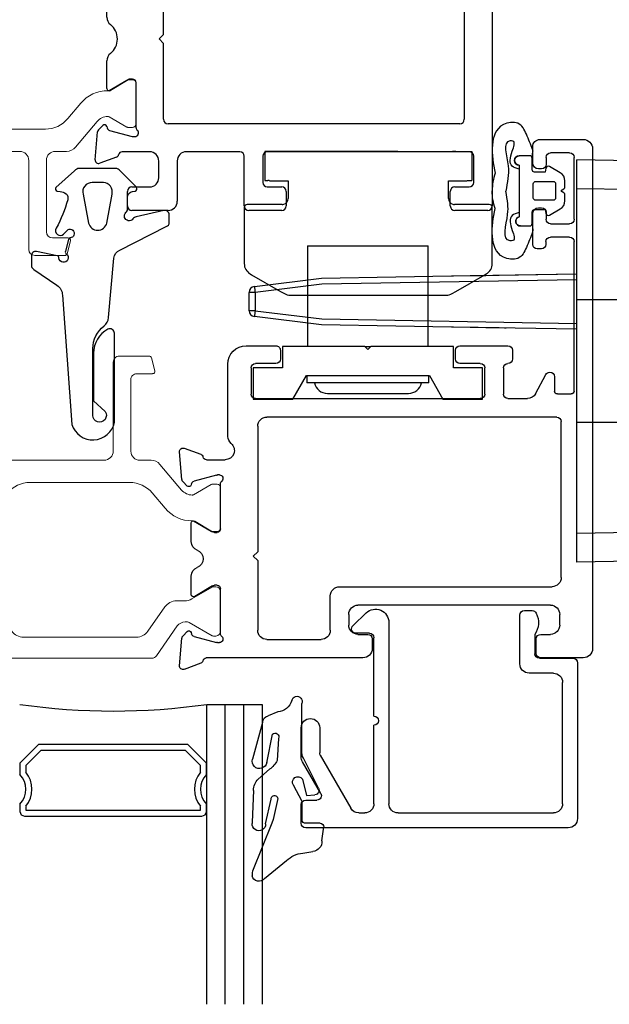
# Model space of a CAD drawing. Extents: x -277 to 386, y -230 to 40.
# Drawn here: x -35 to -33, y -210 to -206 of the extents above; entities that cross this region are included whole.
import ezdxf

# ---------------------------------------------------------------- set-up
doc = ezdxf.new("R2010")
doc.units = 0
doc.header["$LTSCALE"] = 0.3
doc.header["$MEASUREMENT"] = 0
doc.linetypes.add('b720200$0$CONTINU', pattern=[0])
doc.linetypes.add('CENTER2', pattern=[1.125, 0.75, -0.125, 0.125, -0.125])
doc.layers.get('0').update_dxf_attribs({"linetype": 'CONTINUOUS'})
doc.layers.add('b720080$0$I Strut', color=3, linetype='CONTINUOUS', lineweight=13)
doc.layers.add('b720200$0$I Strut', color=3, linetype='CONTINUOUS', lineweight=13)
for name, color, linetype in [('e720090$0$EXT_BEAD', 1, 'CONTINUOUS'), ('e721010$0$EXT_FRAME', 5, 'CONTINUOUS'), ('e721080$0$EXT_SASH', 6, 'CONTINUOUS'), ('e722080$0$EXT_SASH', 6, 'CONTINUOUS'), ('GASKET', 2, 'CONTINUOUS'), ('GLASS', 86, 'CONTINUOUS'), ('HARD_CENTER', 11, 'CENTER2'), ('HARD_OBJECT', 13, 'CONTINUOUS'), ('IG_SPACER', 86, 'CONTINUOUS')]:
    doc.layers.add(name, color=color, linetype=linetype)

# ---------------------------------------------------------------- blocks, each defined once
blk = doc.blocks.new('e721010')
at = {"layer": 'e721010$0$EXT_FRAME'}
for p, q in [((-0.0295, 0.29), (-0.0295, 0.339)), ((-0.0145, 0.354), (0.1071, 0.354)), ((0.3633, 0.1718), (0.3633, 0.339)), ((0.3783, 0.354), (0.489, 0.354)), ((0.504, 0.339), (0.504, 0.29)), ((1.0552, 0.29), (1.0552, 0.339)), ((1.0702, 0.354), (1.1809, 0.354)), ((1.1959, 0.339), (1.1959, -0.7833)), ((0.1381, 0.323), (0.1381, 0.1878)), ((0.0434, 0.275), (-0.0145, 0.275)), ((0.489, 0.275), (0.4403, 0.275)), ((1.1188, 0.275), (1.0702, 0.275)), ((0.0761, 0.1875), (0.0761, 0.244)), ((0.4253, 0.26), (0.4253, 0.1718)), ((1.1338, 0.1718), (1.1338, 0.26)), ((-0.1296, 0.0898), (-0.1378, 0.183)), ((-0.1219, 0.1951), (-0.0664, 0.1749)), ((-0.0482, 0.1565), (0.0451, 0.1565)), ((0.1691, 0.1568), (0.3483, 0.1568)), ((0.4403, 0.1568), (1.1188, 0.1568)), ((-0.0133, 0.1049), (-0.0891, 0.0845)), ((-0.0039, 0.1053), (-0.0103, 0.1053)), ((-0.1119, 0.0682), (-0.1262, 0.0825)), ((-0.0975, 0.0762), (-0.0987, 0.0717)), ((0, -0.0758), (0, 0.0758)), ((0.092, -0.2073), (0.092, 0.0477)), ((0.107, 0.0627), (1.0872, 0.0627)), ((1.1022, 0.0477), (1.1022, -0.4923)), ((-0.0984, -0.1494), (-0.0984, -0.0562)), ((-0.0864, -0.0494), (-0.0267, -0.0859)), ((-0.0205, -0.0877), (-0.0118, -0.0877)), ((0.077, -0.2223), (0.092, -0.2073)), ((0.092, -0.2373), (0.077, -0.2223)), ((0.092, -0.4923), (0.092, -0.2373)), ((-0.0984, -0.3889), (-0.0984, -0.2956)), ((-0.0267, -0.3592), (-0.0864, -0.3956)), ((-0.0118, -0.3574), (-0.0205, -0.3574)), ((0, -0.5209), (0, -0.3692)), ((-0.1262, -0.5276), (-0.1119, -0.5133)), ((-0.0987, -0.5168), (-0.0975, -0.5213)), ((1.0872, -0.5073), (0.107, -0.5073)), ((-0.1378, -0.6281), (-0.1296, -0.5349)), ((-0.0891, -0.5296), (-0.0133, -0.5499)), ((-0.0103, -0.5503), (-0.0039, -0.5503)), ((-0.0664, -0.62), (-0.1219, -0.6402)), ((0.0451, -0.6015), (-0.0471, -0.6015)), ((0.3483, -0.6012), (0.1691, -0.6012)), ((0.3633, -0.7835), (0.3633, -0.6162)), ((0.4253, -0.6164), (0.4253, -0.7045)), ((1.1188, -0.6014), (0.4403, -0.6014)), ((1.1338, -0.7045), (1.1338, -0.6164)), ((0.0761, -0.6885), (0.0761, -0.6325)), ((0.1381, -0.6322), (0.1381, -0.7675)), ((-0.0145, -0.7195), (0.0451, -0.7195)), ((0.4403, -0.7195), (0.489, -0.7195)), ((1.0702, -0.7195), (1.1188, -0.7195)), ((-0.0295, -0.7835), (-0.0295, -0.7345)), ((0.504, -0.7345), (0.504, -0.7835)), ((1.0552, -0.7835), (1.0552, -0.7345)), ((1.1959, -0.7833), (1.1959, -0.7835)), ((0.1071, -0.7985), (-0.0145, -0.7985)), ((0.489, -0.7985), (0.3783, -0.7985)), ((1.1809, -0.7985), (1.0702, -0.7985))]:
    blk.add_line(p, q, dxfattribs=at)
for centre, radius, start, end in [((-0.0145, 0.339), 0.015, 90, 180), ((0.1071, 0.323), 0.031, 360, 90), ((0.3783, 0.339), 0.015, 90, 180), ((0.489, 0.339), 0.015, 360, 90), ((1.0702, 0.339), 0.015, 90, 180), ((1.1809, 0.339), 0.015, 0, 90), ((-0.0145, 0.29), 0.015, 180, 270), ((0.0451, 0.244), 0.031, 0, 93.1848), ((0.4403, 0.26), 0.015, 90, 180), ((0.489, 0.29), 0.015, 270, 360), ((1.0702, 0.29), 0.015, 180, 270), ((1.1188, 0.26), 0.015, 0, 90), ((-0.126, 0.184), 0.0118, 70, 185), ((-0.0704, 0.1638), 0.0118, 10.9043, 70), ((-0.0472, 0.1683), 0.0118, 190.9043, 265.4118), ((0.0451, 0.1875), 0.031, 270, 0), ((0.1691, 0.1878), 0.031, 180, 270), ((0.3483, 0.1718), 0.015, 270, 0), ((0.4403, 0.1718), 0.015, 180, 270), ((1.1188, 0.1718), 0.015, 270, 0), ((-0.0103, 0.0934), 0.0118, 90, 105), ((-0.0039, 0.0934), 0.0118, 311.8103, 90), ((-0.1178, 0.0909), 0.0118, 185, 225), ((-0.1063, 0.0738), 0.00787, 225, 345), ((-0.0861, 0.0731), 0.0118, 105, 165), ((0.0118, 0.0758), 0.0118, 131.8103, 180), ((0.107, 0.0477), 0.015, 90, 180), ((1.0872, 0.0477), 0.015, 0, 90), ((-0.0906, -0.0562), 0.00787, 58.6, 180), ((-0.0205, -0.0758), 0.0118, 238.6, 270), ((-0.0118, -0.0758), 0.0118, 270, 0), ((-0.0674, -0.1494), 0.031, 180, 231.8186), ((-0.1249, -0.2225), 0.062, 308.1814, 51.8186), ((-0.0674, -0.2956), 0.031, 128.1814, 180), ((-0.0205, -0.3692), 0.0118, 90, 121.4), ((-0.0118, -0.3692), 0.0118, 0, 90), ((-0.0906, -0.3889), 0.00787, 180, 301.4), ((0.107, -0.4923), 0.015, 180, 270), ((1.0872, -0.4923), 0.015, 270, 360), ((-0.1178, -0.5359), 0.0118, 135, 175), ((-0.1063, -0.5188), 0.00787, 15, 135), ((-0.0861, -0.5182), 0.0118, 195, 255), ((0.0118, -0.5209), 0.0118, 180, 228.1897), ((-0.0103, -0.5385), 0.0118, 255, 270), ((-0.0039, -0.5385), 0.0118, 270, 48.1897), ((-0.126, -0.6291), 0.0118, 175, 290), ((-0.0704, -0.6089), 0.0118, 290, 348.7199), ((-0.0471, -0.6135), 0.012, 90, 168.7199), ((0.0451, -0.6325), 0.031, 0, 90), ((0.1691, -0.6322), 0.031, 90, 180), ((0.3483, -0.6162), 0.015, 0, 90), ((0.4403, -0.6164), 0.015, 90, 180), ((1.1188, -0.6164), 0.015, 0, 90), ((0.0451, -0.6885), 0.031, 270, 0), ((-0.0145, -0.7345), 0.015, 90, 180), ((0.4403, -0.7045), 0.015, 180, 270), ((0.489, -0.7345), 0.015, 0, 90), ((1.0702, -0.7345), 0.015, 90, 180), ((1.1188, -0.7045), 0.015, 270, 360), ((-0.0145, -0.7835), 0.015, 180, 270), ((0.1071, -0.7675), 0.031, 270, 0), ((0.3783, -0.7835), 0.015, 180, 270), ((0.489, -0.7835), 0.015, 270, 360), ((1.0702, -0.7835), 0.015, 180, 270), ((1.1809, -0.7835), 0.015, 270, 0)]:
    blk.add_arc(centre, radius, start, end, dxfattribs=at)
blk = doc.blocks.new('b720200$0$B950031')
at = {"layer": 'b720200$0$I Strut', "linetype": 'b720200$0$CONTINU'}
for p, q in [((0.6046, 0.5101), (0.7052, 0.5101)), ((0.7129, 0.5043), (0.7245, 0.461)), ((0.5846, 0.1913), (0.5846, 0.4901)), ((0.6437, 0.4311), (0.6437, 0.1903)), ((0.7168, 0.4511), (0.6637, 0.4511)), ((0.1311, 0.0601), (0.2034, 0.1463)), ((0.2034, 0.1463), (0.2034, 0.1463)), ((0.2335, 0.1603), (0.5536, 0.1603)), ((0.6737, 0.1603), (0.7113, 0.1603)), ((0.7415, 0.1463), (0.8138, 0.0601)), ((0, -0.0678), (0, 0.0678)), ((0.0118, 0.0796), (0.0273, 0.0796)), ((0.0313, 0.0786), (0.0907, 0.0443)), ((0.64, 0.0855), (0.3048, 0.0855)), ((0.8542, 0.0443), (0.9136, 0.0786)), ((0.9176, 0.0796), (0.9331, 0.0796)), ((0.9449, 0.0678), (0.9449, -0.0678)), ((0.0946, 0.0432), (0.0949, 0.0432)), ((0.2294, 0.0504), (0.1862, -0.0012)), ((0.7587, -0.0012), (0.7155, 0.0503)), ((0.85, 0.0432), (0.8503, 0.0432)), ((0.0897, -0.045), (0.0313, -0.0788)), ((0.9136, -0.0788), (0.8542, -0.0445)), ((0.0273, -0.0798), (0.012, -0.0798)), ((0.9329, -0.0798), (0.9176, -0.0798))]:
    blk.add_line(p, q, dxfattribs=at)
for centre, radius, start, end in [((0.6046, 0.4901), 0.02, 90, 180), ((0.7052, 0.5023), 0.00787, 15, 90), ((0.6637, 0.4311), 0.02, 90, 180), ((0.7168, 0.459), 0.00787, 270, 15), ((0.5536, 0.1913), 0.031, 270, 360), ((0.6737, 0.1903), 0.03, 180, 270), ((0.2335, 0.121), 0.0394, 90, 139.9995), ((0.7113, 0.1209), 0.0394, 40.0005, 90), ((0.0118, 0.0678), 0.0118, 90, 180), ((0.0273, 0.0718), 0.00787, 59.9999, 90), ((0.3048, -0.0129), 0.0984, 90, 140.0003), ((0.64, -0.0129), 0.0984, 39.96, 90), ((0.9176, 0.0718), 0.00787, 90, 120.0001), ((0.9331, 0.0678), 0.0118, 360, 90), ((0.0946, 0.0511), 0.00787, 239.9999, 270), ((0.0949, 0.0905), 0.0472, 270, 319.9998), ((0.85, 0.0905), 0.0472, 220.0005, 270), ((0.8503, 0.0511), 0.00787, 270, 300.0001), ((0.0957, 0.0747), 0.1181, 270.0187, 320.0003), ((0.8492, 0.0747), 0.1181, 219.9997, 270.4644), ((0.0957, -0.0554), 0.012, 90.0187, 119.9999), ((0.8502, -0.0514), 0.008, 60.0001, 90.4644), ((0.012, -0.0678), 0.012, 180, 270), ((0.0273, -0.0719), 0.00787, 270, 299.9999), ((0.9176, -0.0719), 0.00787, 240.0001, 270), ((0.9329, -0.0678), 0.012, 270, 0)]:
    blk.add_arc(centre, radius, start, end, dxfattribs=at)
blk = doc.blocks.new('b720200')
blk.add_blockref('e721010', (1.5526, 0.221))
at = {"extrusion": (0, 0, -1), "zscale": -1, "rotation": 180}
blk.add_blockref('b720200$0$B950031', (-0.6076, -0.2187), dxfattribs=at)
blk = doc.blocks.new('927260_Front')
at = {"layer": 'HARD_OBJECT'}
for p, q in [((0.1825, 0.515), (0.1825, 0.177)), ((0.1825, 0.515), (0.5875, 0.515)), ((0.5875, 0.177), (0.5875, 0.515)), ((0.098, 0.177), (0.098, 0.105)), ((0.375, 0.177), (0.098, 0.177)), ((0.375, 0.177), (0.395, 0.177)), ((0.385, 0.167), (0.375, 0.177)), ((0.395, 0.177), (0.385, 0.167)), ((0.672, 0.177), (0.395, 0.177)), ((0.672, 0.105), (0.672, 0.177)), ((0.098, 0.105), (0, 0.105)), ((0, 0.105), (0, 0)), ((0.77, 0.105), (0.672, 0.105)), ((0.77, 0), (0.77, 0.105)), ((0.1329, 0), (0.1785, 0.079)), ((0.1785, 0.079), (0.5915, 0.079)), ((0.18, 0.079), (0.18, 0.054)), ((0.59, 0.054), (0.59, 0.079)), ((0.5915, 0.079), (0.6371, 0)), ((0.59, 0.054), (0.18, 0.054)), ((0, 0), (0.1329, 0)), ((0.2488, 0.019), (0.5213, 0.019)), ((0.6371, 0), (0.77, 0))]:
    blk.add_line(p, q, dxfattribs=at)
for centre, start, end in [((0.2488, 0.0638), 192.6804, 270), ((0.5213, 0.0638), 270, 347.3196)]:
    blk.add_arc(centre, 0.0448, start, end, dxfattribs=at)
blk = doc.blocks.new('e721080')
at = {"layer": 'e721080$0$EXT_SASH'}
for p, q in [((-0.1378, 0.183), (-0.1296, 0.0898)), ((-0.0664, 0.1749), (-0.1219, 0.1951)), ((0.4782, 0.1565), (-0.0482, 0.1565)), ((1.0604, 0.1415), (1.0604, 0.0925)), ((1.2183, 0.1565), (1.0754, 0.1565)), ((-0.0891, 0.0845), (-0.0133, 0.1049)), ((-0.0103, 0.1053), (-0.0039, 0.1053)), ((0.5092, 0.0925), (0.5092, 0.1255)), ((1.2493, -1.5546), (1.2493, 0.1255)), ((-0.1262, 0.0825), (-0.1119, 0.0682)), ((-0.0987, 0.0717), (-0.0975, 0.0762)), ((0, 0.0758), (0, -0.0758)), ((0.1556, 0.0945), (0.3375, 0.0945)), ((0.4615, 0.0775), (0.4942, 0.0775)), ((1.0754, 0.0775), (1.108, 0.0775)), ((0.1246, -0.1702), (0.1246, 0.0635)), ((0.3685, 0.0635), (0.3685, -0.0517)), ((0.4305, 0.0103), (0.4305, 0.0465)), ((1.139, 0.0465), (1.139, 0.0103)), ((1.108, -0.0207), (0.4615, -0.0207)), ((-0.0984, -0.0562), (-0.0984, -0.1184)), ((-0.0267, -0.0859), (-0.0864, -0.0494)), ((-0.0118, -0.0877), (-0.0205, -0.0877)), ((0.3995, -0.0827), (1.1133, -0.0827)), ((1.1443, -0.1137), (1.1443, -0.6378)), ((0.1096, -0.1852), (0.1246, -0.1702)), ((0.1246, -0.2002), (0.1096, -0.1852)), ((0.1246, -0.6218), (0.1246, -0.2002)), ((-0.0984, -0.2342), (-0.0984, -0.2966)), ((-0.0864, -0.3033), (-0.0267, -0.2668)), ((-0.0205, -0.2651), (-0.0118, -0.2651)), ((0, -0.2769), (0, -0.4286)), ((-0.1119, -0.421), (-0.1262, -0.4353)), ((-0.0975, -0.429), (-0.0987, -0.4245)), ((-0.1296, -0.4426), (-0.1378, -0.5357)), ((-0.0133, -0.4576), (-0.0891, -0.4373)), ((-0.0039, -0.458), (-0.0103, -0.458)), ((-0.1219, -0.5479), (-0.0664, -0.5276)), ((-0.0472, -0.5092), (0.0151, -0.5092)), ((0.0243, -0.5879), (0.0243, -0.83)), ((1.1293, -0.6528), (0.1556, -0.6528)), ((0.1173, -0.7148), (0.8723, -0.7148)), ((0.9653, -0.7148), (1.0304, -0.7148)), ((0.1023, -0.818), (0.1023, -0.7298)), ((0.8873, -0.7298), (0.8873, -0.818)), ((0.9503, -0.818), (0.9503, -0.7298)), ((1.0578, -0.7312), (1.0921, -0.7953)), ((1.1213, -0.7882), (1.1213, -0.7402)), ((1.1313, -0.7302), (1.1773, -0.7302)), ((1.1873, -0.7402), (1.1873, -1.2422)), ((1.1053, -0.8032), (1.1063, -0.8032)), ((0.1858, -0.833), (0.1173, -0.833)), ((0.2009, -0.877), (0.2008, -0.848)), ((0.7888, -0.848), (0.7888, -0.877)), ((0.8723, -0.833), (0.8038, -0.833)), ((0.9803, -0.877), (0.9803, -0.848)), ((0.0863, -0.892), (0.1859, -0.892)), ((0.8038, -0.892), (0.9653, -0.892)), ((1.0778, -1.2178), (1.0632, -1.2178)), ((1.0482, -1.2328), (1.0482, -1.3358)), ((1.0928, -1.2422), (1.0928, -1.2328)), ((1.1723, -1.2572), (1.1078, -1.2572)), ((1.0932, -1.3408), (1.0932, -1.3173)), ((1.1082, -1.3023), (1.1723, -1.3023)), ((1.1873, -1.3173), (1.1873, -1.5254)), ((1.0682, -1.3558), (1.0782, -1.3558)), ((1.0782, -1.4869), (1.0682, -1.4869)), ((1.0482, -1.5069), (1.0482, -1.5606)), ((1.0932, -1.5254), (1.0932, -1.5019)), ((1.1723, -1.5404), (1.1082, -1.5404)), ((1.0732, -1.5856), (1.2183, -1.5856))]:
    blk.add_line(p, q, dxfattribs=at)
for centre, radius, start, end in [((-0.126, 0.184), 0.0118, 70, 185), ((-0.0704, 0.1638), 0.0118, 10.9043, 70), ((-0.0472, 0.1683), 0.0118, 190.9043, 265.4118), ((0.4782, 0.1255), 0.031, 0, 90), ((1.0754, 0.1415), 0.015, 90, 180), ((1.2183, 0.1255), 0.031, 0, 90), ((-0.0103, 0.0934), 0.0118, 90, 105), ((-0.0039, 0.0934), 0.0118, 311.8103, 90), ((-0.1178, 0.0909), 0.0118, 185, 225), ((-0.1063, 0.0738), 0.00787, 225, 345), ((-0.0861, 0.0731), 0.0118, 105, 165), ((0.0118, 0.0758), 0.0118, 131.8103, 180), ((0.1556, 0.0635), 0.031, 90, 180), ((0.3375, 0.0635), 0.031, 0, 90), ((0.4615, 0.0465), 0.031, 90, 180), ((0.4942, 0.0925), 0.015, 270, 360), ((1.0754, 0.0925), 0.015, 180, 270), ((1.108, 0.0465), 0.031, 0, 90), ((0.4615, 0.0103), 0.031, 180, 270), ((1.108, 0.0103), 0.031, 270, 360), ((-0.0906, -0.0562), 0.00787, 58.6, 180), ((0.3995, -0.0517), 0.031, 180, 270), ((-0.0205, -0.0758), 0.0118, 238.6, 270), ((-0.0118, -0.0758), 0.0118, 270, 0), ((1.1133, -0.1137), 0.031, 0, 90), ((-0.0674, -0.1184), 0.031, 180, 249.1659), ((-0.0895, -0.1763), 0.031, 290.8341, 69.1659), ((-0.0674, -0.2342), 0.031, 110.8341, 180), ((-0.0906, -0.2966), 0.00787, 180, 301.4), ((-0.0205, -0.2769), 0.0118, 90, 121.4), ((-0.0118, -0.2769), 0.0118, 0, 90), ((-0.1063, -0.4265), 0.00787, 15, 135), ((-0.0861, -0.4259), 0.0118, 195, 255), ((0.0118, -0.4286), 0.0118, 180, 228.1897), ((-0.1178, -0.4436), 0.0118, 135, 175), ((-0.0103, -0.4462), 0.0118, 255, 270), ((-0.0039, -0.4462), 0.0118, 270, 48.1897), ((-0.0704, -0.5165), 0.0118, 290, 349.0957), ((-0.0472, -0.521), 0.0118, 90, 169.0957), ((0.0151, -0.5404), 0.0312, 310.2603, 90), ((-0.126, -0.5368), 0.0118, 175, 290), ((0.0553, -0.5879), 0.031, 130.2603, 180), ((0.1556, -0.6218), 0.031, 180, 270), ((1.1293, -0.6378), 0.015, 270, 0), ((0.1173, -0.7298), 0.015, 90, 180), ((0.8723, -0.7298), 0.015, 360, 90), ((0.9653, -0.7298), 0.015, 90, 180), ((1.0304, -0.7458), 0.031, 28.1616, 90), ((1.1313, -0.7402), 0.01, 90, 180), ((1.1773, -0.7402), 0.01, 0, 90), ((1.1063, -0.7882), 0.015, 270, 0), ((0.1173, -0.818), 0.015, 180, 270), ((0.8723, -0.818), 0.015, 270, 360), ((0.9653, -0.818), 0.015, 180, 270), ((1.1053, -0.7882), 0.015, 208.1616, 270), ((0.0863, -0.83), 0.062, 180, 270), ((0.1858, -0.848), 0.015, 0.0676, 90), ((0.8038, -0.848), 0.015, 90, 180), ((0.9653, -0.848), 0.015, 0, 90), ((0.1859, -0.877), 0.015, 270, 0.0676), ((0.8038, -0.877), 0.015, 180, 270), ((0.9653, -0.877), 0.015, 270, 0), ((1.0632, -1.2328), 0.015, 90, 180), ((1.0778, -1.2328), 0.015, 360, 90), ((1.1078, -1.2422), 0.015, 180, 270), ((1.1723, -1.2422), 0.015, 270, 0), ((1.1082, -1.3173), 0.015, 90, 180), ((1.1723, -1.3173), 0.015, 360, 90), ((1.0682, -1.3358), 0.02, 180, 270), ((1.0782, -1.3408), 0.015, 270, 360), ((1.0682, -1.5069), 0.02, 90, 180), ((1.0782, -1.5019), 0.015, 360, 90), ((1.1082, -1.5254), 0.015, 180, 270), ((1.1723, -1.5254), 0.015, 270, 0), ((1.2183, -1.5546), 0.031, 270, 360), ((1.0732, -1.5606), 0.025, 180, 270)]:
    blk.add_arc(centre, radius, start, end, dxfattribs=at)
blk = doc.blocks.new('e722080')
at = {"layer": 'e722080$0$EXT_SASH'}
for p, q in [((-0.1122, 0.8085), (-0.3761, 0.6562)), ((-0.0657, 0.6711), (-0.0657, 0.7817)), ((-0.1707, 0.6984), (-0.1157, 0.6984)), ((-0.2017, 0.49), (-0.2017, 0.6674)), ((-0.1007, 0.6834), (-0.1007, 0.6711)), ((-0.3916, 0.6293), (-0.3916, -0.0594)), ((-0.1606, 0.4514), (-0.1958, 0.478)), ((-0.1007, 0.4786), (-0.1007, 0.4634)), ((-0.0657, 0.189), (-0.0657, 0.4786)), ((-0.1157, 0.4484), (-0.1516, 0.4484)), ((-0.3226, -0.0076), (-0.3226, 0.3714)), ((-0.3076, 0.3864), (-0.2436, 0.3864)), ((-0.2136, 0.3864), (-0.1496, 0.3864)), ((-0.1346, 0.3714), (-0.1346, -0.0076)), ((0.0128, 0.158), (-0.0347, 0.158)), ((0.1255, 0.1285), (0.0371, 0.1541)), ((0.1045, 0.0366), (0.1991, 0.1381)), ((0.1509, 0.1414), (0.1401, 0.1317)), ((0.1915, 0.1513), (0.1546, 0.1433)), ((0, -0.087), (0, 0.087)), ((0.0233, 0.091), (0.087, 0.0499)), ((-0.1496, -0.0226), (-0.3076, -0.0226)), ((-0.3606, -0.0904), (-0.1507, -0.0904)), ((0.0788, -0.0744), (0.0345, -0.1)), ((0.098, -0.1089), (0.098, -0.0726)), ((-0.1197, -0.1214), (-0.1197, -0.4767)), ((0.027, -0.102), (0.015, -0.102)), ((0, -0.4367), (0, -0.2627)), ((0.015, -0.2477), (0.027, -0.2477)), ((0.0345, -0.2497), (0.0788, -0.2753)), ((0.098, -0.2771), (0.098, -0.2407)), ((0.1991, -0.4878), (0.1045, -0.3863)), ((0.087, -0.3996), (0.0233, -0.4407)), ((0.0371, -0.5038), (0.1255, -0.4782)), ((0.1401, -0.4814), (0.1509, -0.4911)), ((0.1546, -0.493), (0.1915, -0.501)), ((-0.0887, -0.5077), (0.0128, -0.5077))]:
    blk.add_line(p, q, dxfattribs=at)
for centre, radius, start, end in [((-0.0967, 0.7817), 0.031, 0, 120), ((-0.1707, 0.6674), 0.031, 90, 180), ((-0.1157, 0.6834), 0.015, 0, 90), ((-0.0832, 0.6711), 0.0175, 180, 360), ((-0.3606, 0.6293), 0.031, 120, 180), ((-0.1867, 0.49), 0.015, 180, 232.8831), ((-0.1157, 0.4634), 0.015, 270, 0), ((-0.0832, 0.4786), 0.0175, 0, 180), ((-0.1516, 0.4634), 0.015, 232.8831, 270), ((-0.2286, 0.3864), 0.015, 0, 180), ((-0.3076, 0.3714), 0.015, 90, 180), ((-0.1496, 0.3714), 0.015, 0, 90), ((-0.0347, 0.189), 0.031, 180, 270), ((0.0128, 0.0793), 0.0787, 72, 90), ((0.1563, 0.1355), 0.008, 102.1677, 132.1677), ((0.1932, 0.1435), 0.008, 317.4169, 102.1677), ((0.13, 0.1428), 0.015, 252.1677, 312.1677), ((0.012, 0.087), 0.012, 19.4712, 180), ((0.0827, 0.0432), 0.008, 355.9876, 57.1677), ((0.0986, 0.0421), 0.008, 175.9876, 316.9929), ((-0.3076, -0.0076), 0.015, 180, 270), ((-0.1496, -0.0076), 0.015, 270, 0), ((-0.3606, -0.0594), 0.031, 180, 270), ((0.09, -0.0726), 0.008, 360, 161.3081), ((-0.1507, -0.1214), 0.031, 360, 90), ((0.015, -0.087), 0.015, 180, 270), ((0.0748, -0.0674), 0.008, 300, 341.3081), ((0.027, -0.087), 0.015, 270, 300), ((-0.0201, -0.1089), 0.1181, 333.7724, 0), ((0.1136, -0.1748), 0.031, 153.7724, 206.2276), ((-0.0201, -0.2407), 0.1181, 360, 26.2276), ((0.015, -0.2627), 0.015, 90, 180), ((0.027, -0.2627), 0.015, 60, 90), ((0.0748, -0.2822), 0.008, 18.6919, 60), ((0.09, -0.2771), 0.008, 198.6919, 360), ((0.0827, -0.3929), 0.008, 302.8323, 4.0124), ((0.0986, -0.3917), 0.008, 43.0071, 184.0124), ((0.012, -0.4367), 0.012, 180, 340.5288), ((-0.0887, -0.4767), 0.031, 180, 270), ((0.13, -0.4925), 0.015, 47.8323, 107.8323), ((0.1563, -0.4852), 0.008, 227.8323, 257.8323), ((0.1932, -0.4932), 0.008, 257.8323, 42.5831), ((0.0128, -0.4289), 0.0787, 270, 288)]:
    blk.add_arc(centre, radius, start, end, dxfattribs=at)
blk = doc.blocks.new('b720080$0$B950021')
at = {"layer": 'b720080$0$I Strut'}
for p, q in [((0.2153, 0.1491), (0.1451, 0.0489)), ((0.7134, 0.1575), (0.2315, 0.1575)), ((0.7997, 0.0489), (0.7296, 0.1491)), ((0, -0.0669), (0, 0.0669)), ((0.0157, 0.0827), (0.026, 0.0827)), ((0.026, 0.0827), (0.1051, 0.037)), ((0.1867, -0.0153), (0.244, 0.0665)), ((0.2827, 0.0866), (0.6622, 0.0866)), ((0.7009, 0.0665), (0.7581, -0.0153)), ((0.8398, 0.037), (0.9171, 0.0816)), ((0.9291, 0.0827), (0.921, 0.0827)), ((0.9449, -0.0669), (0.9449, 0.0669)), ((0.1193, 0.0354), (0.111, 0.0354)), ((0.8255, 0.0354), (0.8339, 0.0354)), ((0.0969, -0.0418), (0.0278, -0.0816)), ((0.148, -0.0354), (0.1205, -0.0354)), ((0.7968, -0.0354), (0.8244, -0.0354)), ((0.848, -0.0418), (0.9171, -0.0816)), ((0.0157, -0.0827), (0.0239, -0.0827)), ((0.9291, -0.0827), (0.921, -0.0827))]:
    blk.add_line(p, q, dxfattribs=at)
for centre, radius, start, end in [((0.2315, 0.1378), 0.0197, 90, 145), ((0.7134, 0.1378), 0.0197, 35, 90), ((0.0157, 0.0669), 0.0157, 90, 180), ((0.0239, 0.0748), 0.00787, 60, 90), ((0.2827, 0.0394), 0.0472, 90, 145), ((0.6622, 0.0394), 0.0472, 35, 90), ((0.921, 0.0748), 0.00787, 90, 120), ((0.9291, 0.0669), 0.0157, 0, 90), ((0.111, 0.0472), 0.0118, 240, 270), ((0.1193, 0.0669), 0.0315, 270, 325), ((0.8255, 0.0669), 0.0315, 215, 270), ((0.8339, 0.0472), 0.0118, 270, 300), ((0.148, 0.0118), 0.0472, 270, 325), ((0.7968, 0.0118), 0.0472, 215, 270), ((0.1205, -0.0827), 0.0472, 90, 120), ((0.8244, -0.0827), 0.0472, 60, 90), ((0.0157, -0.0669), 0.0157, 180, 270), ((0.0239, -0.0748), 0.00787, 270, 300), ((0.921, -0.0748), 0.00787, 240, 270), ((0.9291, -0.0669), 0.0157, 270, 0)]:
    blk.add_arc(centre, radius, start, end, dxfattribs=at)
blk = doc.blocks.new('b720080$0$B950031')
at = {"layer": 'b720080$0$I Strut'}
for p, q in [((0.6046, 0.5101), (0.7052, 0.5101)), ((0.7129, 0.5043), (0.7245, 0.461)), ((0.5846, 0.1913), (0.5846, 0.4901)), ((0.6437, 0.4311), (0.6437, 0.1903)), ((0.7168, 0.4511), (0.6637, 0.4511)), ((0.1311, 0.0601), (0.2034, 0.1463)), ((0.2335, 0.1603), (0.5536, 0.1603)), ((0.6737, 0.1603), (0.7113, 0.1603)), ((0.7415, 0.1463), (0.8138, 0.0601)), ((0, -0.0678), (0, 0.0678)), ((0.0118, 0.0796), (0.0273, 0.0796)), ((0.0313, 0.0786), (0.0907, 0.0443)), ((0.64, 0.0855), (0.3048, 0.0855)), ((0.8542, 0.0443), (0.9136, 0.0786)), ((0.9176, 0.0796), (0.9331, 0.0796)), ((0.9449, 0.0678), (0.9449, -0.0678)), ((0.0946, 0.0432), (0.0949, 0.0432)), ((0.2294, 0.0504), (0.1862, -0.0012)), ((0.7587, -0.0012), (0.7155, 0.0503)), ((0.85, 0.0432), (0.8503, 0.0432)), ((0.0897, -0.045), (0.0313, -0.0788)), ((0.9136, -0.0788), (0.8542, -0.0445)), ((0.0273, -0.0798), (0.012, -0.0798)), ((0.9329, -0.0798), (0.9176, -0.0798))]:
    blk.add_line(p, q, dxfattribs=at)
for centre, radius, start, end in [((0.6046, 0.4901), 0.02, 90, 180), ((0.7052, 0.5023), 0.00787, 15, 90), ((0.6637, 0.4311), 0.02, 90, 180), ((0.7168, 0.459), 0.00787, 270, 15), ((0.5536, 0.1913), 0.031, 270, 360), ((0.6737, 0.1903), 0.03, 180, 270), ((0.2335, 0.121), 0.0394, 90, 139.9995), ((0.7113, 0.1209), 0.0394, 40.0005, 90), ((0.0118, 0.0678), 0.0118, 90, 180), ((0.0273, 0.0718), 0.00787, 59.9999, 90), ((0.3048, -0.0129), 0.0984, 90, 140.0003), ((0.64, -0.0129), 0.0984, 39.96, 90), ((0.9176, 0.0718), 0.00787, 90, 120.0001), ((0.9331, 0.0678), 0.0118, 360, 90), ((0.0946, 0.0511), 0.00787, 239.9999, 270), ((0.0949, 0.0905), 0.0472, 270, 319.9998), ((0.85, 0.0905), 0.0472, 220.0005, 270), ((0.8503, 0.0511), 0.00787, 270, 300.0001), ((0.0957, 0.0747), 0.1181, 270.0187, 320.0003), ((0.8492, 0.0747), 0.1181, 219.9997, 270.4644), ((0.0957, -0.0554), 0.012, 90.0187, 119.9999), ((0.8502, -0.0514), 0.008, 60.0001, 90.4644), ((0.012, -0.0678), 0.012, 180, 270), ((0.0273, -0.0719), 0.00787, 270, 299.9999), ((0.9176, -0.0719), 0.00787, 240.0001, 270), ((0.9329, -0.0678), 0.012, 270, 0)]:
    blk.add_arc(centre, radius, start, end, dxfattribs=at)
blk = doc.blocks.new('b720080')
for name, p in [('e722080', (-2.141, 1.5857)), ('e721080', (-1.196, 1.5857)), ('b720080$0$B950021', (-2.141, 1.5862))]:
    blk.add_blockref(name, p)
at = {"extrusion": (0, 0, -1), "zscale": -1, "rotation": 180}
blk.add_blockref('b720080$0$B950031', (2.141, 1.2383), dxfattribs=at)
blk = doc.blocks.new('e720090')
at = {"layer": 'e720090$0$EXT_BEAD'}
for p, q in [((-0.016, 0.5696), (-0.8978, 0.5696)), ((-0.9128, 0.5546), (-0.9128, 0.4913)), ((0.015, 0.015), (0.015, 0.5386)), ((-0.8497, 0.3256), (-0.7466, 0.5041)), ((-0.7198, 0.5196), (-0.6996, 0.5196)), ((-0.5876, 0.5196), (-0.066, 0.5196)), ((-0.8978, 0.4763), (-0.8603, 0.4763)), ((-0.6686, 0.4886), (-0.6686, 0.2247)), ((-0.6186, -0.1201), (-0.6186, 0.4886)), ((-0.035, 0.4886), (-0.035, 0.081)), ((-0.8473, 0.4538), (-0.9086, 0.3475)), ((-0.9128, 0.332), (-0.9128, 0.2335)), ((-0.8508, 0.2335), (-0.8508, 0.3175)), ((-0.6686, 0.1947), (-0.6686, -0.0691)), ((-0.066, 0.05), (-0.1473, 0.05)), ((-0.1783, 0.019), (-0.1783, -0.1452)), ((-0.1281, -0.08), (-0.1281, -0.015)), ((-0.1131, 0), (0, 0)), ((-0.6836, -0.0841), (-0.7286, -0.0841)), ((-0.7387, -0.1102), (-0.6948, -0.1525)), ((-0.1633, -0.1602), (-0.137, -0.1602))]:
    blk.add_line(p, q, dxfattribs=at)
for centre, radius, start, end in [((-0.8978, 0.5546), 0.015, 90, 180), ((-0.016, 0.5386), 0.031, 0, 90), ((-0.7198, 0.4886), 0.031, 90, 150), ((-0.6996, 0.4886), 0.031, 0, 90), ((-0.5876, 0.4886), 0.031, 90, 180), ((-0.066, 0.4886), 0.031, 0, 90), ((-0.8978, 0.4913), 0.015, 180, 270), ((-0.8603, 0.4613), 0.015, 330, 90), ((-0.8818, 0.332), 0.031, 150, 180), ((-0.8198, 0.3175), 0.031, 165, 180), ((-0.8818, 0.2335), 0.031, 180, 0), ((-0.6686, 0.2097), 0.015, 270, 90), ((-0.066, 0.081), 0.031, 270, 360), ((-0.1473, 0.019), 0.031, 90, 180), ((0, 0.015), 0.015, 270, 360), ((-0.1131, -0.015), 0.015, 90, 180), ((-0.7286, -0.0991), 0.015, 90, 227.3871), ((-0.6836, -0.0691), 0.015, 270, 360), ((-0.1896, -0.12), 0.0734, 334.4048, 33.0139), ((-0.6636, -0.1201), 0.045, 226.0232, 360), ((-0.1633, -0.1452), 0.015, 180, 270), ((-0.137, -0.1452), 0.015, 270, 334.4048)]:
    blk.add_arc(centre, radius, start, end, dxfattribs=at)
blk = doc.blocks.new('b720090')
blk.add_blockref('e720090', (0, 0))
blk = doc.blocks.new('967266')
at = {"layer": 'GASKET'}
for p, q in [((-0.1801, 0.165), (-0.1801, 0.1763)), ((-0.1387, 0.1854), (-0.0645, 0.1252)), ((-0.1791, 0.1611), (-0.1801, 0.165)), ((-0.1133, -0.0003), (-0.1791, 0.1611)), ((-0.0099, 0.1002), (0.0244, 0.0944)), ((0.0546, 0.059), (0.0608, 0.0123)), ((-0.1801, -0.0042), (-0.1801, 0.0001)), ((-0.1345, 0.0021), (-0.1163, -0.0811)), ((0.0483, 0), (0, 0)), ((-0.1755, -0.1107), (-0.1801, -0.0042)), ((-0.1098, -0.0126), (-0.1133, -0.0003)), ((-0.094, -0.0831), (-0.1098, -0.0126)), ((-0.0124, -0.0107), (-0.0124, -0.0737)), ((-0.0124, -0.0737), (-0.0414, -0.1285)), ((-0.0109, -0.1489), (0.0022, -0.093)), ((0.0022, -0.093), (0.0311, -0.0962)), ((0.0429, -0.1178), (-0.0076, -0.2192)), ((-0.1211, -0.1817), (-0.1592, -0.1489)), ((-0.1447, -0.3388), (-0.1792, -0.2156)), ((-0.1308, -0.2037), (-0.1118, -0.2993)), ((-0.0911, -0.2854), (-0.0959, -0.2116)), ((-0.0133, -0.2441), (-0.013, -0.4032)), ((-0.0938, -0.3742), (-0.1262, -0.3608))]:
    blk.add_line(p, q, dxfattribs=at)
for centre, radius, start, end in [((-0.1574, 0.1716), 0.0232, 36.337, 168.2621), ((-0.003, 0.1875), 0.0875, 225.3384, 265.4795), ((0.0213, 0.0613), 0.0333, 356.2103, 84.6272), ((-0.1574, 0.0021), 0.0229, 0.1201, 185.1099), ((0.0001, -0.0126), 0.0126, 90.6102, 171.1936), ((0.0484, 0.0123), 0.0123, 269.393, 0), ((-0.1052, -0.0822), 0.0112, 174.1785, 355.4186), ((0.03, -0.1109), 0.0147, 331.7923, 85.7016), ((-0.1164, -0.108), 0.0592, 182.5507, 223.6656), ((-0.026, -0.1385), 0.0183, 146.6716, 325.6212), ((-0.1552, -0.209), 0.0249, 10.3795, 195.4018), ((-0.1665, -0.2456), 0.0784, 25.748, 54.6116), ((0.0315, -0.2413), 0.0449, 150.4585, 183.5345), ((-0.1027, -0.2905), 0.0126, 223.8667, 23.7424), ((-0.1221, -0.3387), 0.0226, 180.4731, 259.5058), ((-0.0989, -0.4287), 0.0548, 16.7958, 84.6616), ((-0.0293, -0.4093), 0.0175, 191.9265, 20.3984)]:
    blk.add_arc(centre, radius, start, end, dxfattribs=at)
blk = doc.blocks.new('967250')
at = {"layer": 'GASKET'}
for points in [[(-0.1159, 0.481, 0.233456), (-0.0782, 0.4047, -0.211014), (-0.0629, 0.3768), (-0.0458, 0.177, 0.298044), (-0.0248, 0.1503), (0.1304, 0.071, -0.321779), (0.1406, 0.0568), (0.1406, 0.0313, -0.470481), (0.1227, 0.0165), (0.0298, 0.0381, -0.213521), (0.0187, 0.0446, 1.117608), (-0.0046, 0.0237, -0.213521), (0.0007, 0.012), (0.0007, -0.0272, 0.358066), (0.0168, -0.0468), (0.0265, -0.0487, -0.537773), (0.0308, -0.0611), (-0.0242, -0.1169, -0.230005), (-0.0397, -0.1245), (-0.1615, -0.1245, -0.23144), (-0.177, -0.1169), (-0.2399, -0.061, -0.537773), (-0.2356, -0.0486), (-0.2259, -0.0467, 0.125917), (-0.206, -0.0397, 0.290602), (-0.2002, -0.0194, 0.052487), (-0.2387, 0.0763, -0.897558), (-0.2141, 0.0958), (-0.1992, 0.0803, 1.192863), (-0.1925, 0.1089, -0.25526), (-0.1977, 0.1144), (-0.2082, 0.1538, -0.317837), (-0.2051, 0.1624, 1.613278), (-0.2297, 0.1761, -0.34137), (-0.236, 0.1687), (-0.305, 0.1541, -0.446759), (-0.3225, 0.1698), (-0.3225, 0.2007, -0.27282), (-0.3144, 0.2145), (-0.237, 0.2681, 0.261323), (-0.2181, 0.3017), (-0.1868, 0.7356, -0.77462), (-0.0433, 0.7282), (-0.0433, 0.4292, -0.565092), (-0.0654, 0.4159, -0.28032), (-0.1134, 0.4964), (-0.1134, 0.6564), (-0.0745, 0.6924, 1.345786), (-0.1159, 0.7055)], [(-0.0514, -0.0383, -0.472321), (-0.0807, -0.0772), (-0.1183, -0.0772, -0.485712), (-0.1489, -0.0383), (-0.1301, 0.0589, -0.786647), (-0.0689, 0.0589)]]:
    blk.add_lwpolyline(points, format="xyb", close=True, dxfattribs=at)
blk = doc.blocks.new('*U48')
at = {"layer": 'GASKET'}
for p, q in [((-0.1102, 0.1102), (-0.1084, 0.1329)), ((-0.1496, 0.1181), (-0.1181, 0.1181)), ((-0.1535, 0.0721), (-0.1535, 0.0871)), ((-0.1535, -0.0866), (-0.1535, -0.0721)), ((-0.1181, -0.1181), (-0.1535, -0.1181)), ((-0.1102, -0.1102), (-0.1084, -0.1329))]:
    blk.add_line(p, q, dxfattribs=at)
for points in [[(-0.0098, 0.0034, 0.57735), (-0.0098, -0.0034), (-0.0039, -0.0068, -0.267949), (0, -0.0136), (0, -0.0333, -0.267949), (-0.0157, -0.0606), (-0.0522, -0.0816, -0.520567), (-0.0639, -0.0762), (-0.0662, -0.063), (-0.1024, -0.063, 0.414214), (-0.1102, -0.0709), (-0.1102, -0.1102, -0.414214), (-0.1181, -0.1181), (-0.1535, -0.1181, -1), (-0.1535, -0.0866), (-0.1535, 0.0871, -0.881018), (-0.1496, 0.1181), (-0.1181, 0.1181, -0.414214), (-0.1102, 0.1102), (-0.1102, 0.0709, 0.414214), (-0.1024, 0.063), (-0.0662, 0.063), (-0.0639, 0.0762, -0.520567), (-0.0522, 0.0816), (-0.0157, 0.0606, -0.267949), (0, 0.0333), (0, 0.0136, -0.267949), (-0.0039, 0.0068)], [(-0.0984, 0.0315, 0.414214), (-0.1063, 0.0236), (-0.1063, -0.0236, 0.414214), (-0.0984, -0.0315), (-0.0394, -0.0315), (-0.0394, -0.0315, 0.414214), (-0.0315, -0.0236), (-0.0315, 0.0236, 0.414214), (-0.0394, 0.0315)]]:
    blk.add_lwpolyline(points, format="xyb", close=True, dxfattribs=at)
for points in [[(-0.2341, 0.0594, 0.086359), (-0.2443, 0)], [(-0.2341, -0.0594, -0.086359), (-0.2443, 0)]]:
    blk.add_lwpolyline(points, format="xyb", dxfattribs=at)
for centre, radius, start, end in [((-0.1284, 0.1329), 0.02, 0, 18.7007), ((-0.1496, 0.1024), 0.0157, 90, 255.5225), ((-0.1535, -0.1024), 0.0157, 90, 270), ((-0.1284, -0.1329), 0.02, 341.2993, 360)]:
    blk.add_arc(centre, radius, start, end, dxfattribs=at)
for points in [[(-0.1095, 0.1393), (-0.1151, 0.1557), (-0.1274, 0.1863), (-0.15, 0.2355), (-0.2298, 0.2243), (-0.2508, 0.145), (-0.2406, 0.0899), (-0.2341, 0.0594)], [(-0.1095, -0.1393), (-0.1151, -0.1557), (-0.1274, -0.1863), (-0.15, -0.2355), (-0.2298, -0.2243), (-0.2515, -0.1456), (-0.2406, -0.0899), (-0.2341, -0.0594)]]:
    blk.add_open_spline(points, degree=3, knots=[0.0054248, 0.0054248, 0.0054248, 0.0054248, 0.0593724, 0.105085, 0.1455657, 0.2216865, 0.316786, 0.316786, 0.316786, 0.316786], dxfattribs=at)
for points in [[(-0.1535, 0.0726), (-0.1774, 0.0829), (-0.1771, 0.133), (-0.1749, 0.1674), (-0.1843, 0.1683), (-0.1925, 0.0795), (-0.1922, 0.0439), (-0.1981, 0.001)], [(-0.1535, -0.0726), (-0.1774, -0.0829), (-0.1771, -0.133), (-0.1749, -0.1674), (-0.1843, -0.1683), (-0.191, -0.0842), (-0.1922, -0.0415), (-0.1981, 0.001)]]:
    blk.add_spline(points, degree=3, dxfattribs=at)
blk = doc.blocks.new('927275_Front')
at = {"layer": 'HARD_OBJECT'}
for p, q in [((0, -0.676), (0, 0.676)), ((0.5753, 0.666), (0, 0.676)), ((0.4888, 0.5714), (0, 0.579)), ((-1.0824, 0.2507), (-0.8574, 0.2783)), ((-0.8574, 0.2783), (-0.3578, 0.287)), ((0, 0.2733), (-0.8563, 0.2583)), ((-0.4835, 0.2848), (0, 0.2933)), ((-0.8563, 0.2583), (-1.0803, 0.2308)), ((-1.1, 0.1692), (-1.1, 0.2308)), ((-1.0803, 0.2308), (-1.1, 0.2308)), ((-1.0803, 0.2308), (-1.0803, 0.1692)), ((0.4621, 0.2061), (0, 0.2061)), ((-1.0803, 0.1692), (-1.1, 0.1692)), ((-1.0803, 0.1692), (-0.8563, 0.1417)), ((-0.8574, 0.1217), (-1.0824, 0.1493)), ((-0.8563, 0.1417), (0, 0.1267)), ((-0.3578, 0.113), (-0.8574, 0.1217)), ((0, 0.1067), (-0.4835, 0.1152)), ((0.4621, -0.2061), (0, -0.2061)), ((0.4888, -0.5714), (0, -0.579)), ((0.5753, -0.666), (0, -0.676))]:
    blk.add_line(p, q, dxfattribs=at)
at = {"layer": 'HARD_OBJECT', "flags": 128}
for points in [[(-0.3578, 0.287), (-0.331, 0.2875), (-0.3052, 0.2879), (-0.2813, 0.2883), (-0.26, 0.2887), (0, 0.2933)], [(-0.2371, 0.1109), (-0.242, 0.111), (-0.26, 0.1113), (-0.2813, 0.1117), (-0.3052, 0.1121), (-0.331, 0.1125), (-0.3578, 0.113)]]:
    blk.add_lwpolyline(points, dxfattribs=at)
at = {"layer": 'HARD_OBJECT'}
for centre, radius, start, end in [((-1.08, 0.2308), 0.02, 97, 180), ((-0.7949, 0.2709), 0.2882, 184.0206, 187.9897), ((-1.08, 0.1692), 0.02, 180, 263), ((-0.7949, 0.1291), 0.2882, 172.0103, 175.9794)]:
    blk.add_arc(centre, radius, start, end, dxfattribs=at)

msp = doc.modelspace()

# ---------------------------------------------------------------- linework, layer by layer
at = {"layer": 'GLASS'}
for p, q in [((-34.0007, -209.5583), (-34.0007, -208.5505)), ((-34.0007, -208.5505), (-33.9387, -208.5505)), ((-33.9387, -209.5583), (-33.9387, -208.5505)), ((-33.9387, -208.5505), (-33.8767, -208.5505)), ((-33.8767, -208.5505), (-33.8767, -209.5583)), ((-33.8767, -208.5505), (-33.8147, -208.5505)), ((-33.8147, -208.5505), (-33.8147, -209.5583))]:
    msp.add_line(p, q, dxfattribs=at)
at = {"layer": 'HARD_OBJECT'}
for p, q in [((-33.8055, -206.6923), (-33.8055, -206.7903)), ((-33.7955, -206.6923), (-33.8055, -206.6923)), ((-33.404, -206.6923), (-33.7955, -206.6923)), ((-33.3945, -206.6923), (-33.404, -206.6923)), ((-33.3826, -206.6923), (-33.3945, -206.6923)), ((-33.3584, -206.6923), (-33.3826, -206.6923)), ((-33.3584, -206.6923), (-33.1755, -206.6923)), ((-33.1637, -206.6923), (-33.1755, -206.6923)), ((-33.1637, -206.6923), (-33.1105, -206.6923)), ((-33.1105, -206.6923), (-33.1105, -206.7903)), ((-33.8055, -206.7903), (-33.7955, -206.7903)), ((-33.7911, -206.7903), (-33.7955, -206.7903)), ((-33.7868, -206.7913), (-33.7765, -206.7913)), ((-33.7765, -206.7913), (-33.7275, -206.7913)), ((-33.7275, -206.7913), (-33.7275, -206.8503)), ((-33.1885, -206.7913), (-33.1396, -206.7913)), ((-33.1885, -206.8503), (-33.1885, -206.7913)), ((-33.1396, -206.7913), (-33.1292, -206.7913)), ((-33.1249, -206.7903), (-33.1105, -206.7903)), ((-33.8745, -206.8803), (-33.8745, -207.0691)), ((-33.8545, -206.8703), (-33.8645, -206.8703)), ((-33.7475, -206.8703), (-33.8545, -206.8703)), ((-33.0615, -206.8703), (-33.1685, -206.8703)), ((-33.0515, -206.8703), (-33.0615, -206.8703)), ((-33.0415, -207.0691), (-33.0415, -206.8803)), ((-33.8545, -207.1037), (-33.8498, -207.1064)), ((-33.8498, -207.1064), (-33.7526, -207.1625)), ((-33.1634, -207.1625), (-33.0662, -207.1064)), ((-33.0662, -207.1064), (-33.0615, -207.1037)), ((-33.7526, -207.1625), (-33.7398, -207.1699)), ((-33.1762, -207.1699), (-33.1634, -207.1625)), ((-33.7198, -207.1753), (-33.7005, -207.1753)), ((-33.7005, -207.1753), (-33.5005, -207.1753)), ((-33.5005, -207.1753), (-33.4155, -207.1753)), ((-33.4155, -207.1753), (-33.2155, -207.1753)), ((-33.2155, -207.1753), (-33.1962, -207.1753))]:
    msp.add_line(p, q, dxfattribs=at)
for centre, radius, start, end in [((-33.7868, -206.7813), 0.00998, 244.1338, 269.8948), ((-33.1292, -206.7813), 0.00998, 270.1052, 295.8662), ((-33.7475, -206.8503), 0.02, 286.1944, 0), ((-33.1685, -206.8503), 0.02, 180, 253.8056), ((-33.8645, -206.8803), 0.01, 90, 180), ((-33.7475, -206.8503), 0.02, 270, 286.1944), ((-33.1685, -206.8503), 0.02, 253.8056, 270), ((-33.0515, -206.8803), 0.01, 0, 90), ((-33.8345, -207.0691), 0.04, 180, 240), ((-33.0815, -207.0691), 0.04, 300, 0), ((-33.7198, -207.1353), 0.04, 240, 270), ((-33.1962, -207.1353), 0.04, 270, 300)]:
    msp.add_arc(centre, radius, start, end, dxfattribs=at)
at = {"layer": 'IG_SPACER'}
for p, q in [((-34.5657, -208.6855), (-34.6277, -208.7475)), ((-34.0637, -208.6855), (-34.5657, -208.6855)), ((-34.0017, -208.7475), (-34.0637, -208.6855)), ((-34.5574, -208.7055), (-34.6077, -208.7558)), ((-34.072, -208.7055), (-34.5574, -208.7055)), ((-34.0217, -208.7558), (-34.072, -208.7055)), ((-34.6277, -208.7475), (-34.6277, -208.7855)), ((-34.0017, -208.7855), (-34.0017, -208.7475)), ((-34.6077, -208.7558), (-34.6077, -208.7781)), ((-34.0217, -208.7781), (-34.0217, -208.7558)), ((-34.6277, -208.8855), (-34.6277, -208.9105)), ((-34.0017, -208.9105), (-34.0017, -208.8855)), ((-34.6077, -208.893), (-34.6077, -208.9055)), ((-34.6077, -208.9055), (-34.0217, -208.9055)), ((-34.0217, -208.9055), (-34.0217, -208.893)), ((-34.6127, -208.9255), (-34.0167, -208.9255))]:
    msp.add_line(p, q, dxfattribs=at)
for centre, radius, start, end in [((-34.3147, -206.3411), 2.2316, 261.9114, 278.0886), ((-34.6802, -208.8355), 0.0725, 316.3972, 43.6028), ((-34.6802, -208.8355), 0.0925, 321.6083, 38.3917), ((-33.9492, -208.8355), 0.0925, 141.6083, 218.3917), ((-33.9492, -208.8355), 0.0725, 136.3972, 223.6028), ((-34.6127, -208.9105), 0.015, 180, 270), ((-34.0167, -208.9105), 0.015, 270, 0)]:
    msp.add_arc(centre, radius, start, end, dxfattribs=at)

# ---------------------------------------------------------------- block references
for name, p in [('b720200', (-35.7902, -206.3129)), ('927260_Front', (-33.8442, -207.5243))]:
    msp.add_blockref(name, p)
at = {"xscale": -1, "rotation": 180}
for name, p in [('*U48', (-32.7973, -206.8246)), ('b720080', (-32.758, -206.6518)), ('967250', (-34.2671, -206.8739)), ('b720090', (-32.7703, -208.3955)), ('967266', (-33.6681, -208.9501))]:
    msp.add_blockref(name, p, dxfattribs=at)
at = {"layer": 'HARD_CENTER'}
msp.add_blockref('927275_Front', (-32.758, -207.3966), dxfattribs=at)

doc.saveas('drawing.dxf')
